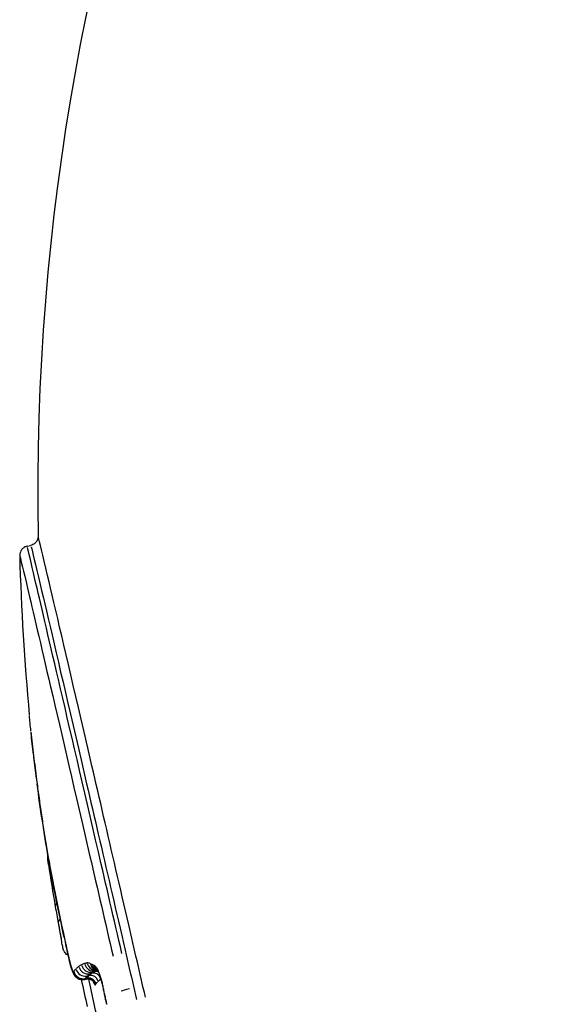
# Model space of a CAD drawing. Units: millimetres. Extents: x -3012 to 7695, y -5365 to 6165.
# Drawn here: x 2360 to 2388, y -1521 to -1469 of the extents above; entities that cross this region are included whole.
import ezdxf

# ---------------------------------------------------------------- set-up
doc = ezdxf.new("R2010")
doc.units = ezdxf.units.MM
doc.header["$LTSCALE"] = 70
doc.layers.add('SW_Toestellen', color=2, linetype='Continuous')

msp = doc.modelspace()

# ---------------------------------------------------------------- linework, layer by layer
at = {"layer": 'SW_Toestellen'}
for p, q in [((2360.571, -1496.596), (2360.769, -1496.551)), ((2363.626, -1519.578), (2363.71, -1519.559)), ((2363.638, -1519.57), (2363.717, -1519.552)), ((2363.654, -1519.53), (2363.654, -1519.53)), ((2363.655, -1519.53), (2363.743, -1519.51)), ((2363.776, -1519.393), (2363.854, -1519.375)), ((2363.922, -1519.272), (2363.999, -1519.254)), ((2364.061, -1519.187), (2364.137, -1519.169)), ((2364.219, -1519.123), (2364.24, -1519.118))]:
    msp.add_line(p, q, dxfattribs=at)
for radius, start, end in [(125, 93.23078, 181.05753), (126, 181.52342, 185.36605), (126, 190.48576, 190.84692), (125, 191.91291, 193.15755)]:
    msp.add_arc((2486.137, -1493.748), radius, start, end, dxfattribs=at)
for centre, major_axis, ratio, start_param, end_param in [((2462.401, -1474.441), (-72.529, -88.603), 0.812008, 5.604531, 5.617156), ((2361.416, -1507.661), (-0.497, -0.058), 0.460749, 6.273445, 6.282673), ((2462.291, -1474.414), (-72.363, -88.659), 0.811622, 5.615988, 5.628604), ((2361.571, -1508.926), (-0.496, -0.064), 0.465296, 6.267724, 6.282372), ((2362.175, -1513.198), (-0.496, -0.062), 0.863908, 5.906603, 6.263365), ((2362.229, -1513.226), (-0.492, -0.087), 0.495218, 6.246666, 6.281263), ((2434.71, -1471.205), (-39.663, -89.994), 0.700465, 5.475315, 5.526603), ((2362.205, -1513.41), (-0.495, -0.073), 0.555796, 5.846655, 6.26021), ((2452.953, -1531.695), (-78.694, 68.426), 0.699728, 0.684314, 0.710275), ((2362.562, -1515.634), (-0.493, -0.086), 0.543817, 5.615907, 6.248065), ((2486.201, -1495.947), (-124.762, -15.549), 0.840314, 0.040418, 0.048798), ((2362.717, -1516.5), (-0.492, -0.091), 0.543613, 5.543542, 6.244257), ((2362.32, -1517.069), (-0.167, 0.885), 0.006423, 0.998774, 1.112857), ((2363.289, -1518.389), (-0.486, -0.118), 0.574742, 6.216811, 6.279692), ((2363.661, -1518.907), (0.11, -0.487), 0.997625, 4.775983, 6.203859), ((2363.807, -1518.786), (0.11, -0.487), 0.995776, 4.775016, 6.203808), ((2363.946, -1518.7), (0.111, -0.487), 0.994136, 4.773829, 6.203745), ((2364.107, -1518.635), (0.111, -0.488), 0.992374, 4.771254, 6.20361), ((2364.245, -1518.605), (-0.033, -0.499), 0.992058, 5.045966, 6.218069), ((2364.415, -1518.645), (-0.242, -0.438), 0.98285, 5.454416, 6.239566), ((2364.512, -1518.691), (-0.186, -0.464), 0.984727, 5.339123, 6.233498), ((2364.616, -1518.74), (-0.235, -0.441), 0.980913, 5.435916, 6.16233), ((2364.654, -1518.763), (-0.276, -0.417), 0.976904, 5.523486, 6.157574), ((2364.722, -1518.824), (-0.372, -0.334), 0.954438, 5.761011, 6.213896), ((2363.448, -1518.969), (-0.475, -0.156), 0.87587, 6.15984, 6.276693), ((2363.477, -1519.046), (-0.454, -0.209), 0.961684, 6.059094, 6.271391), ((2363.5, -1519.085), (-0.329, -0.377), 0.994075, 5.663806, 6.250586), ((2363.524, -1519.084), (0.11, -0.487), 0.999428, 4.776678, 6.203895), ((2364.139, -1521.303), (-3.316, 14.683), 0.020079, 1.449049, 1.546798), ((2363.81, -1519.94), (-0.088, 0.389), 0.999424, 4.783486, 6.204254), ((2363.947, -1519.763), (-0.088, 0.39), 0.997619, 4.782789, 6.204217), ((2364.092, -1519.643), (-0.088, 0.39), 0.995769, 4.781822, 6.204166), ((2364.23, -1519.558), (-0.088, 0.39), 0.994127, 5.765307, 6.255929), ((2363.777, -1519.941), (0.263, 0.301), 0.994072, 5.670316, 6.250929), ((2363.737, -1519.876), (0.363, 0.167), 0.961682, 6.065197, 6.260579), ((2365.076, -1519.818), (-0.487, -0.112), 0.088246, 6.127731, 6.275003), ((2364.265, -1520.269), (0.611, -2.81), 0.13548, 1.570645, 1.66209), ((2366.037, -1520.097), (-0.487, -0.112), 0.05264, 4.780646, 6.012792), ((2365.134, -1520.08), (-0.489, -0.106), 0.000143, 0.008144, 0.154923), ((2364.14, -1520.296), (0.863, -3.965), 0.127389, 1.504169, 1.570649), ((2365.191, -1520.348), (-0.489, -0.102), 0.065012, 0.008168, 0.155196), ((2363.774, -1520.017), (1.979, -9.217), 0.086777, 1.478265, 1.50519), ((2365.243, -1520.597), (-0.49, -0.101), 0.091627, 0.008177, 0.155371), ((2365.902, -1520.93), (1.153, -5.101), 0.205326, 4.62048, 4.659647)]:
    msp.add_ellipse(centre, major_axis=major_axis, ratio=ratio, start_param=start_param, end_param=end_param, dxfattribs=at)
for points, knots in [([(2361.158, -1496.055), (2361.158, -1496.062), (2361.158, -1496.069), (2361.158, -1496.09), (2361.157, -1496.102), (2361.153, -1496.137), (2361.151, -1496.158), (2361.134, -1496.222), (2361.122, -1496.263), (2361.072, -1496.346), (2361.055, -1496.37), (2360.997, -1496.435), (2360.947, -1496.479), (2360.845, -1496.528), (2360.808, -1496.542), (2360.769, -1496.551)], [11.34730054, 11.34730054, 11.34730054, 11.34730054, 11.35163751, 11.35163751, 11.35597448, 11.35597448, 11.36031145, 11.36031145, 11.36429982, 11.36429982, 11.36571549, 11.36571549, 11.36789786, 11.36789786, 11.36898539, 11.36898539, 11.36898539, 11.36898539]), ([(2360.571, -1496.596), (2360.519, -1496.608), (2360.469, -1496.628), (2360.381, -1496.68), (2360.344, -1496.712), (2360.28, -1496.78), (2360.258, -1496.815), (2360.218, -1496.888), (2360.208, -1496.921), (2360.191, -1496.979), (2360.188, -1497.001), (2360.183, -1497.039), (2360.182, -1497.053), (2360.181, -1497.076), (2360.181, -1497.084), (2360.181, -1497.094), (2360.182, -1497.096), (2360.182, -1497.098)], [3.70482763, 3.70482763, 3.70482763, 3.70482763, 3.70629637, 3.70629637, 3.70791148, 3.70791148, 3.71001814, 3.71001814, 3.71310427, 3.71310427, 3.71713337, 3.71713337, 3.72159266, 3.72159266, 3.72610335, 3.72610335, 3.72738109, 3.72738109, 3.72738109, 3.72738109]), ([(2366.849, -1520.515), (2366.552, -1519.227), (2366.256, -1517.943), (2365.049, -1512.718), (2364.175, -1508.942), (2362.672, -1502.469), (2362.056, -1499.827), (2361.395, -1497.017), (2361.231, -1496.33), (2361.178, -1496.122)], [-15.133956, -15.133956, -15.133956, -15.133956, -14.759415, -14.759415, -13.589257, -13.589257, -12.374291, -12.374291, -11.546598, -11.546598, -11.546598, -11.546598]), ([(2365.598, -1518.198), (2365.175, -1516.361), (2364.757, -1514.552), (2363.561, -1509.379), (2362.831, -1506.231), (2361.701, -1501.373), (2361.275, -1499.548), (2360.774, -1497.42), (2360.64, -1496.859), (2360.592, -1496.669)], [0.185241, 0.185241, 0.185241, 0.185241, 0.732147, 0.732147, 1.813206, 1.813206, 2.783367, 2.783367, 3.519586, 3.519586, 3.519586, 3.519586]), ([(2360.792, -1496.634), (2360.849, -1496.856), (2361.009, -1497.527), (2361.654, -1500.266), (2362.261, -1502.867), (2363.741, -1509.241), (2364.602, -1512.959), (2365.791, -1518.107), (2366.084, -1519.375), (2366.378, -1520.646)], [11.567199, 11.567199, 11.567199, 11.567199, 12.374291, 12.374291, 13.589257, 13.589257, 14.759415, 14.759415, 15.13504, 15.13504, 15.13504, 15.13504]), ([(2360.198, -1497.154), (2360.242, -1497.324), (2360.376, -1497.882), (2360.876, -1500.002), (2361.295, -1501.798), (2362.407, -1506.58), (2363.126, -1509.678), (2364.303, -1514.766), (2364.714, -1516.543), (2365.13, -1518.347)], [-3.541012, -3.541012, -3.541012, -3.541012, -2.783367, -2.783367, -1.813206, -1.813206, -0.732147, -0.732147, -0.186369, -0.186369, -0.186369, -0.186369]), ([(2361.067, -1508.923), (2361.042, -1508.733), (2361.018, -1508.543), (2360.972, -1508.162), (2360.949, -1507.971), (2360.926, -1507.78)], [-0.1366192, -0.1366192, -0.1366192, -0.1366192, -0.0719048, -0.0719048, -0.0071905, -0.0071905, -0.0071905, -0.0071905]), ([(2361.075, -1508.99), (2361.113, -1509.282), (2361.152, -1509.573), (2361.233, -1510.154), (2361.274, -1510.444), (2361.36, -1511.021), (2361.404, -1511.31), (2361.495, -1511.884), (2361.541, -1512.171), (2361.637, -1512.743), (2361.686, -1513.028), (2361.736, -1513.313)], [0, 0, 0, 0, 0.0991961, 0.0991961, 0.1983921, 0.1983921, 0.2975882, 0.2975882, 0.3967843, 0.3967843, 0.4959803, 0.4959803, 0.4959803, 0.4959803]), ([(2361.697, -1513.09), (2361.586, -1512.45), (2361.481, -1511.806), (2361.283, -1510.511), (2361.19, -1509.86), (2361.104, -1509.205)], [-0.4711813, -0.4711813, -0.4711813, -0.4711813, -0.2479902, -0.2479902, -0.024799, -0.024799, -0.024799, -0.024799]), ([(2361.679, -1513.26), (2361.678, -1513.249), (2361.677, -1513.239), (2361.674, -1513.219), (2361.673, -1513.209), (2361.671, -1513.19), (2361.671, -1513.181), (2361.669, -1513.158), (2361.668, -1513.147), (2361.668, -1513.11), (2361.668, -1513.095), (2361.673, -1513.05), (2361.673, -1513.033), (2361.681, -1513)], [0, 0, 0, 0, 0.00573601, 0.00573601, 0.01147202, 0.01147202, 0.01720803, 0.01720803, 0.02294405, 0.02294405, 0.02573383, 0.02573383, 0.02720723, 0.02720723, 0.02720723, 0.02720723]), ([(2361.71, -1513.483), (2361.707, -1513.465), (2361.705, -1513.448), (2361.7, -1513.414), (2361.698, -1513.398), (2361.693, -1513.367), (2361.691, -1513.352), (2361.687, -1513.324), (2361.686, -1513.31), (2361.682, -1513.284), (2361.681, -1513.272), (2361.679, -1513.26)], [0, 0, 0, 0, 0.00629214, 0.00629214, 0.01258428, 0.01258428, 0.01887642, 0.01887642, 0.02516856, 0.02516856, 0.0314607, 0.0314607, 0.0314607, 0.0314607]), ([(2362.248, -1516.716), (2362.277, -1516.873), (2362.31, -1517.051), (2362.356, -1517.29), (2362.369, -1517.358), (2362.381, -1517.423)], [-0.1801031, -0.1801031, -0.1801031, -0.1801031, -0.12789393, -0.12789393, -0.10633598, -0.10633598, -0.10633598, -0.10633598]), ([(2362.753, -1518.299), (2362.719, -1518.282), (2362.692, -1518.263), (2362.629, -1518.215), (2362.606, -1518.188), (2362.555, -1518.126), (2362.543, -1518.103), (2362.514, -1518.048), (2362.51, -1518.033), (2362.501, -1518.009), (2362.499, -1518.002), (2362.495, -1517.99), (2362.494, -1517.985), (2362.491, -1517.975), (2362.49, -1517.971), (2362.487, -1517.957), (2362.485, -1517.951), (2362.48, -1517.926), (2362.476, -1517.905), (2362.464, -1517.851), (2362.458, -1517.818), (2362.442, -1517.74), (2362.434, -1517.695), (2362.415, -1517.597), (2362.404, -1517.543), (2362.392, -1517.477), (2362.39, -1517.468), (2362.388, -1517.459)], [0.00383201, 0.00383201, 0.00383201, 0.00383201, 0.00403724, 0.00403724, 0.00444376, 0.00444376, 0.00522368, 0.00522368, 0.00682978, 0.00682978, 0.00841324, 0.00841324, 0.01018247, 0.01018247, 0.01299441, 0.01299441, 0.02017377, 0.02017377, 0.03994154, 0.03994154, 0.05970932, 0.05970932, 0.0794771, 0.0794771, 0.09924487, 0.09924487, 0.10223781, 0.10223781, 0.10223781, 0.10223781]), ([(2362.594, -1517.565), (2362.594, -1517.565), (2362.594, -1517.566), (2362.594, -1517.569), (2362.595, -1517.573), (2362.595, -1517.576)], [-0.082214862, -0.082214862, -0.082214862, -0.082214862, -0.081890918, -0.081890918, -0.079414071, -0.079414071, -0.079414071, -0.079414071]), ([(2362.595, -1517.576), (2362.609, -1517.642), (2362.623, -1517.708), (2362.651, -1517.839), (2362.665, -1517.903), (2362.692, -1518.03), (2362.706, -1518.092), (2362.734, -1518.215), (2362.748, -1518.275), (2362.776, -1518.393), (2362.789, -1518.451), (2362.803, -1518.507)], [1.6175996, 1.6175996, 1.6175996, 1.6175996, 1.6382719, 1.6382719, 1.6589442, 1.6589442, 1.6796165, 1.6796165, 1.7002888, 1.7002888, 1.7209611, 1.7209611, 1.7209611, 1.7209611]), ([(2362.803, -1518.507), (2362.815, -1518.557), (2362.827, -1518.605), (2362.851, -1518.698), (2362.862, -1518.743), (2362.885, -1518.829), (2362.897, -1518.871), (2362.919, -1518.95), (2362.93, -1518.987), (2362.951, -1519.059), (2362.962, -1519.093), (2362.973, -1519.125)], [0, 0, 0, 0, 0.01818041, 0.01818041, 0.03636082, 0.03636082, 0.05454123, 0.05454123, 0.07272164, 0.07272164, 0.09090205, 0.09090205, 0.09090205, 0.09090205]), ([(2362.952, -1519.048), (2362.931, -1518.983), (2362.908, -1518.905), (2362.86, -1518.729), (2362.835, -1518.63), (2362.808, -1518.523)], [-0.08635695, -0.08635695, -0.08635695, -0.08635695, -0.04548056, -0.04548056, -0.0045451, -0.0045451, -0.0045451, -0.0045451]), ([(2363.311, -1518.891), (2363.288, -1518.909), (2363.265, -1518.926), (2363.221, -1518.963), (2363.2, -1518.981), (2363.18, -1519)], [-0.1703268, -0.1703268, -0.1703268, -0.1703268, -0.0896457, -0.0896457, -0.0089646, -0.0089646, -0.0089646, -0.0089646]), ([(2363.452, -1518.804), (2363.429, -1518.816), (2363.408, -1518.828), (2363.366, -1518.854), (2363.346, -1518.867), (2363.326, -1518.881)], [-0.1373785, -0.1373785, -0.1373785, -0.1373785, -0.0723045, -0.0723045, -0.0072304, -0.0072304, -0.0072304, -0.0072304]), ([(2363.612, -1518.737), (2363.586, -1518.745), (2363.561, -1518.754), (2363.513, -1518.773), (2363.489, -1518.784), (2363.466, -1518.796)], [-0.1380882, -0.1380882, -0.1380882, -0.1380882, -0.072678, -0.072678, -0.0072678, -0.0072678, -0.0072678, -0.0072678]), ([(2363.753, -1518.705), (2363.731, -1518.708), (2363.709, -1518.712), (2363.668, -1518.722), (2363.647, -1518.727), (2363.627, -1518.732)], [-0.10554176, -0.10554176, -0.10554176, -0.10554176, -0.0555483, -0.0555483, -0.00555483, -0.00555483, -0.00555483, -0.00555483]), ([(2363.921, -1518.739), (2363.893, -1518.724), (2363.866, -1518.714), (2363.815, -1518.702), (2363.791, -1518.7), (2363.767, -1518.703)], [-0.1102196, -0.1102196, -0.1102196, -0.1102196, -0.0580103, -0.0580103, -0.005801, -0.005801, -0.005801, -0.005801]), ([(2364.022, -1518.788), (2364.008, -1518.782), (2363.993, -1518.776), (2363.964, -1518.762), (2363.949, -1518.755), (2363.935, -1518.747)], [-0.05676989, -0.05676989, -0.05676989, -0.05676989, -0.02987889, -0.02987889, -0.00298789, -0.00298789, -0.00298789, -0.00298789]), ([(2364.126, -1518.836), (2364.11, -1518.828), (2364.094, -1518.82), (2364.063, -1518.805), (2364.047, -1518.798), (2364.032, -1518.792)], [-0.05933967, -0.05933967, -0.05933967, -0.05933967, -0.0312314, -0.0312314, -0.00312314, -0.00312314, -0.00312314, -0.00312314]), ([(2364.168, -1518.861), (2364.162, -1518.857), (2364.156, -1518.854), (2364.145, -1518.847), (2364.139, -1518.843), (2364.133, -1518.84)], [-0.02093123, -0.02093123, -0.02093123, -0.02093123, -0.01101644, -0.01101644, -0.00110164, -0.00110164, -0.00110164, -0.00110164]), ([(2364.235, -1518.92), (2364.224, -1518.908), (2364.214, -1518.898), (2364.193, -1518.879), (2364.183, -1518.871), (2364.173, -1518.865)], [-0.03417021, -0.03417021, -0.03417021, -0.03417021, -0.01798432, -0.01798432, -0.00179843, -0.00179843, -0.00179843, -0.00179843]), ([(2364.577, -1519.851), (2364.555, -1519.762), (2364.533, -1519.676), (2364.468, -1519.446), (2364.424, -1519.312), (2364.35, -1519.119), (2364.318, -1519.05), (2364.277, -1518.976), (2364.265, -1518.958), (2364.253, -1518.942)], [-0.1386404, -0.1386404, -0.1386404, -0.1386404, -0.111207, -0.111207, -0.0617817, -0.0617817, -0.0237622, -0.0237622, -0.0072969, -0.0072969, -0.0072969, -0.0072969]), ([(2362.987, -1519.144), (2362.983, -1519.136), (2362.979, -1519.126), (2362.97, -1519.102), (2362.965, -1519.089), (2362.961, -1519.074)], [-0.0206153, -0.0206153, -0.0206153, -0.0206153, -0.01085016, -0.01085016, -0.00108502, -0.00108502, -0.00108502, -0.00108502]), ([(2362.973, -1519.125), (2362.975, -1519.133), (2362.978, -1519.142), (2362.984, -1519.159), (2362.987, -1519.167), (2362.993, -1519.184), (2362.996, -1519.193), (2363.003, -1519.21), (2363.006, -1519.218), (2363.014, -1519.236), (2363.018, -1519.245), (2363.022, -1519.255)], [0, 0, 0, 0, 0.00434006, 0.00434006, 0.00868013, 0.00868013, 0.01302019, 0.01302019, 0.01736026, 0.01736026, 0.02170032, 0.02170032, 0.02170032, 0.02170032]), ([(2363.011, -1519.185), (2363.008, -1519.182), (2363.004, -1519.177), (2362.997, -1519.166), (2362.993, -1519.159), (2362.989, -1519.15)], [-0.02285296, -0.02285296, -0.02285296, -0.02285296, -0.01202787, -0.01202787, -0.00120279, -0.00120279, -0.00120279, -0.00120279]), ([(2363.034, -1519.186), (2363.031, -1519.19), (2363.028, -1519.192), (2363.021, -1519.192), (2363.017, -1519.19), (2363.013, -1519.187)], [-0.03251798, -0.03251798, -0.03251798, -0.03251798, -0.01711473, -0.01711473, -0.00171147, -0.00171147, -0.00171147, -0.00171147]), ([(2363.022, -1519.255), (2363.026, -1519.264), (2363.031, -1519.273), (2363.041, -1519.293), (2363.046, -1519.303), (2363.059, -1519.325), (2363.066, -1519.338), (2363.085, -1519.365), (2363.096, -1519.381), (2363.125, -1519.417), (2363.144, -1519.437), (2363.171, -1519.461)], [0, 0, 0, 0, 0.00481115, 0.00481115, 0.0096223, 0.0096223, 0.01443345, 0.01443345, 0.0192446, 0.0192446, 0.02405575, 0.02405575, 0.02405575, 0.02405575]), ([(2363.056, -1519.145), (2363.056, -1519.146), (2363.056, -1519.147), (2363.064, -1519.182), (2363.074, -1519.214), (2363.102, -1519.276), (2363.119, -1519.305), (2363.177, -1519.386), (2363.225, -1519.431), (2363.335, -1519.5), (2363.397, -1519.523), (2363.525, -1519.546), (2363.59, -1519.544), (2363.654, -1519.53)], [-0.00033499, -0.00033499, -0.00033499, -0.00033499, 0, 0, 0.01020145, 0.01020145, 0.02040294, 0.02040294, 0.03993743, 0.03993743, 0.05946811, 0.05946811, 0.07899704, 0.07899704, 0.07899704, 0.07899704]), ([(2363.171, -1519.461), (2363.185, -1519.473), (2363.201, -1519.486), (2363.239, -1519.512), (2363.261, -1519.526), (2363.313, -1519.551), (2363.344, -1519.563), (2363.414, -1519.582), (2363.453, -1519.589), (2363.538, -1519.592), (2363.583, -1519.588), (2363.626, -1519.578)], [0, 0, 0, 0, 0.00404842, 0.00404842, 0.00809683, 0.00809683, 0.01214525, 0.01214525, 0.01619366, 0.01619366, 0.02024208, 0.02024208, 0.02024208, 0.02024208]), ([(2363.71, -1519.559), (2363.742, -1519.552), (2363.776, -1519.549), (2363.84, -1519.551), (2363.869, -1519.556), (2363.921, -1519.57), (2363.943, -1519.579), (2363.981, -1519.597), (2363.996, -1519.606), (2364.022, -1519.624), (2364.032, -1519.632), (2364.04, -1519.64)], [0.0194805, 0.0194805, 0.0194805, 0.0194805, 0.02511882, 0.02511882, 0.03075713, 0.03075713, 0.03639544, 0.03639544, 0.04203375, 0.04203375, 0.04767206, 0.04767206, 0.04767206, 0.04767206]), ([(2364.222, -1519.815), (2364.222, -1519.814), (2364.222, -1519.813), (2364.21, -1519.76), (2364.187, -1519.711), (2364.126, -1519.626), (2364.088, -1519.59), (2363.999, -1519.534), (2363.95, -1519.516), (2363.848, -1519.498), (2363.795, -1519.499), (2363.744, -1519.51)], [-0.063217, -0.063217, -0.063217, -0.063217, -0.06292446, -0.06292446, -0.04687502, -0.04687502, -0.03124716, -0.03124716, -0.01562269, -0.01562269, 0, 0, 0, 0]), ([(2363.778, -1519.387), (2363.798, -1519.368), (2363.819, -1519.35), (2363.863, -1519.314), (2363.885, -1519.296), (2363.909, -1519.279)], [0.0089646, 0.0089646, 0.0089646, 0.0089646, 0.0896457, 0.0896457, 0.1703268, 0.1703268, 0.1703268, 0.1703268]), ([(2363.996, -1519.259), (2363.972, -1519.276), (2363.949, -1519.294), (2363.906, -1519.33), (2363.885, -1519.348), (2363.865, -1519.367)], [0.0089158, 0.0089158, 0.0089158, 0.0089158, 0.0891576, 0.0891576, 0.1693994, 0.1693994, 0.1693994, 0.1693994]), ([(2363.924, -1519.269), (2363.943, -1519.255), (2363.963, -1519.242), (2364.005, -1519.216), (2364.027, -1519.204), (2364.049, -1519.192)], [0.0072304, 0.0072304, 0.0072304, 0.0072304, 0.0723045, 0.0723045, 0.1373785, 0.1373785, 0.1373785, 0.1373785]), ([(2364.134, -1519.172), (2364.112, -1519.184), (2364.091, -1519.197), (2364.05, -1519.222), (2364.03, -1519.235), (2364.01, -1519.249)], [0.0071776, 0.0071776, 0.0071776, 0.0071776, 0.0717757, 0.0717757, 0.1363738, 0.1363738, 0.1363738, 0.1363738]), ([(2364.064, -1519.184), (2364.086, -1519.172), (2364.11, -1519.161), (2364.158, -1519.142), (2364.183, -1519.133), (2364.209, -1519.125)], [0.0072678, 0.0072678, 0.0072678, 0.0072678, 0.072678, 0.072678, 0.1380882, 0.1380882, 0.1380882, 0.1380882]), ([(2364.243, -1519.123), (2364.235, -1519.126), (2364.226, -1519.129), (2364.194, -1519.143), (2364.17, -1519.154), (2364.147, -1519.166)], [0.04980214, 0.04980214, 0.04980214, 0.04980214, 0.07163755, 0.07163755, 0.13835548, 0.13835548, 0.13835548, 0.13835548]), ([(2364.173, -1519.082), (2364.183, -1519.088), (2364.193, -1519.093), (2364.213, -1519.103), (2364.223, -1519.109), (2364.243, -1519.118), (2364.253, -1519.123), (2364.273, -1519.133), (2364.284, -1519.137), (2364.304, -1519.146), (2364.315, -1519.151), (2364.325, -1519.155)], [0, 0, 0, 0, 0.01195156, 0.01195156, 0.02390311, 0.02390311, 0.03585467, 0.03585467, 0.04780622, 0.04780622, 0.05975778, 0.05975778, 0.05975778, 0.05975778]), ([(2364.325, -1519.155), (2364.328, -1519.156), (2364.331, -1519.157), (2364.338, -1519.16), (2364.341, -1519.162), (2364.346, -1519.164), (2364.347, -1519.164), (2364.348, -1519.165)], [0, 0, 0, 0, 0.01249256, 0.01249256, 0.02498512, 0.02498512, 0.02893959, 0.02893959, 0.02893959, 0.02893959]), ([(2364.333, -1519.137), (2364.333, -1519.137), (2364.334, -1519.139), (2364.34, -1519.148), (2364.347, -1519.162), (2364.369, -1519.207), (2364.384, -1519.244), (2364.421, -1519.341), (2364.444, -1519.405), (2364.489, -1519.548), (2364.512, -1519.627), (2364.553, -1519.781), (2364.571, -1519.855), (2364.588, -1519.93)], [0.0143896, 0.0143896, 0.0143896, 0.0143896, 0.021732, 0.021732, 0.0388905, 0.0388905, 0.0627851, 0.0627851, 0.0919726, 0.0919726, 0.12116, 0.12116, 0.1459373, 0.1459373, 0.1459373, 0.1459373]), ([(2364.343, -1519.674), (2364.363, -1519.655), (2364.384, -1519.637), (2364.427, -1519.601), (2364.45, -1519.583), (2364.473, -1519.566)], [-0.1693994, -0.1693994, -0.1693994, -0.1693994, -0.0891576, -0.0891576, -0.0089158, -0.0089158, -0.0089158, -0.0089158]), ([(2364.04, -1519.64), (2364.058, -1519.655), (2364.069, -1519.668), (2364.086, -1519.688), (2364.092, -1519.696), (2364.099, -1519.707), (2364.101, -1519.71), (2364.103, -1519.714), (2364.104, -1519.715), (2364.104, -1519.715)], [0, 0, 0, 0, 0.00765775, 0.00765775, 0.01578546, 0.01578546, 0.02391316, 0.02391316, 0.03007128, 0.03007128, 0.03007128, 0.03007128]), ([(2364.09, -1519.697), (2364.094, -1519.708), (2364.098, -1519.719), (2364.11, -1519.752), (2364.118, -1519.772), (2364.126, -1519.789)], [-0.02958279, -0.02958279, -0.02958279, -0.02958279, -0.02119828, -0.02119828, -0.00155699, -0.00155699, -0.00155699, -0.00155699]), ([(2364.13, -1519.797), (2364.137, -1519.812), (2364.143, -1519.824), (2364.155, -1519.844), (2364.161, -1519.851), (2364.166, -1519.856)], [-0.0386066, -0.0386066, -0.0386066, -0.0386066, -0.02031926, -0.02031926, -0.00203193, -0.00203193, -0.00203193, -0.00203193]), ([(2364.17, -1519.859), (2364.175, -1519.864), (2364.181, -1519.866), (2364.19, -1519.866), (2364.195, -1519.863), (2364.199, -1519.859)], [-0.04528846, -0.04528846, -0.04528846, -0.04528846, -0.02383603, -0.02383603, -0.0023836, -0.0023836, -0.0023836, -0.0023836]), ([(2364.649, -1520.172), (2364.641, -1520.132), (2364.632, -1520.092), (2364.614, -1520.013), (2364.605, -1519.974), (2364.596, -1519.935)], [-0.0255689, -0.0255689, -0.0255689, -0.0255689, -0.01345731, -0.01345731, -0.00134573, -0.00134573, -0.00134573, -0.00134573]), ([(2364.707, -1520.44), (2364.698, -1520.4), (2364.69, -1520.36), (2364.673, -1520.279), (2364.664, -1520.239), (2364.655, -1520.198)], [-0.02603056, -0.02603056, -0.02603056, -0.02603056, -0.01370029, -0.01370029, -0.00137003, -0.00137003, -0.00137003, -0.00137003]), ([(2364.759, -1520.691), (2364.751, -1520.654), (2364.743, -1520.616), (2364.728, -1520.541), (2364.72, -1520.504), (2364.712, -1520.466)], [-0.02422366, -0.02422366, -0.02422366, -0.02422366, -0.01274929, -0.01274929, -0.00127493, -0.00127493, -0.00127493, -0.00127493]), ([(2364.801, -1520.891), (2364.794, -1520.861), (2364.788, -1520.831), (2364.776, -1520.772), (2364.77, -1520.743), (2364.763, -1520.713)], [-0.01907539, -0.01907539, -0.01907539, -0.01907539, -0.01003968, -0.01003968, -0.00100397, -0.00100397, -0.00100397, -0.00100397])]:
    msp.add_open_spline(points, degree=3, knots=knots, dxfattribs=at)
for points in [[(2360.774, -1506.394), (2360.746, -1506.12), (2360.719, -1505.847), (2360.693, -1505.576)], [(2360.912, -1507.653), (2360.867, -1507.27), (2360.825, -1506.887), (2360.785, -1506.503)], [(2362.547, -1517.355), (2362.263, -1516.092), (2362.005, -1514.813), (2361.773, -1513.519)], [(2362.789, -1518.445), (2362.729, -1518.193), (2362.666, -1517.911), (2362.604, -1517.615)], [(2363.167, -1519.013), (2363.127, -1519.052), (2363.092, -1519.094), (2363.061, -1519.138)], [(2363.055, -1519.148), (2363.049, -1519.162), (2363.043, -1519.174), (2363.036, -1519.184)], [(2363.626, -1519.578), (2363.629, -1519.577), (2363.631, -1519.575), (2363.634, -1519.572)], [(2363.635, -1519.569), (2363.641, -1519.56), (2363.647, -1519.548), (2363.653, -1519.533)], [(2363.654, -1519.53), (2363.654, -1519.53), (2363.655, -1519.53), (2363.655, -1519.53)], [(2363.66, -1519.523), (2363.691, -1519.479), (2363.726, -1519.438), (2363.765, -1519.4)], [(2363.721, -1519.552), (2363.718, -1519.555), (2363.714, -1519.558), (2363.71, -1519.559)], [(2363.743, -1519.512), (2363.737, -1519.527), (2363.73, -1519.54), (2363.723, -1519.549)], [(2363.744, -1519.51), (2363.744, -1519.51), (2363.744, -1519.51), (2363.743, -1519.51)], [(2363.852, -1519.38), (2363.814, -1519.418), (2363.779, -1519.459), (2363.748, -1519.503)], [(2364.219, -1519.123), (2364.225, -1519.121), (2364.232, -1519.119), (2364.238, -1519.117)], [(2364.482, -1519.56), (2364.484, -1519.558), (2364.487, -1519.557), (2364.49, -1519.555)], [(2364.201, -1519.855), (2364.208, -1519.845), (2364.215, -1519.833), (2364.221, -1519.818)], [(2364.227, -1519.808), (2364.258, -1519.765), (2364.292, -1519.725), (2364.33, -1519.687)]]:
    msp.add_open_spline(points, degree=3, dxfattribs=at)

doc.saveas('drawing.dxf')
